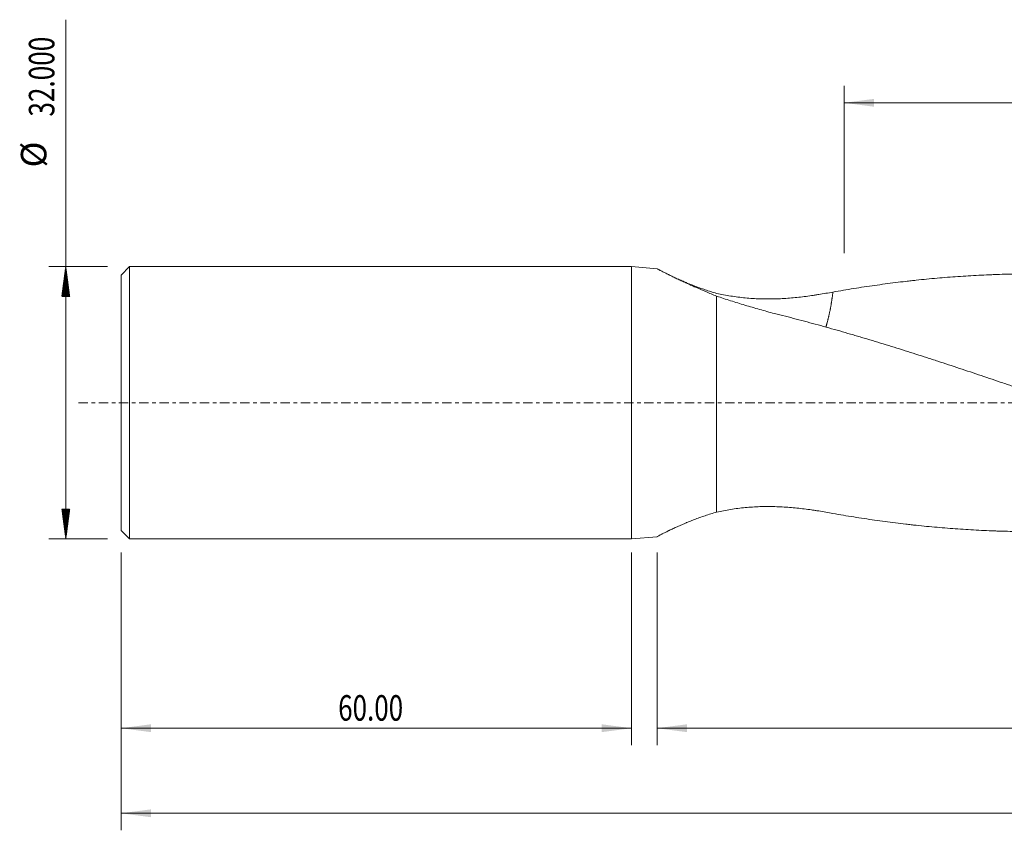
# Model space of a CAD drawing. Units: millimetres. Extents: x -72 to 225, y -67 to 45.
# Drawn here: x -72 to 44, y -50 to 45 of the extents above; entities that cross this region are included whole.
import ezdxf

# ---------------------------------------------------------------- set-up
doc = ezdxf.new("R2010")
doc.units = ezdxf.units.MM
doc.linetypes.add('CENTER', pattern=[47.5, 22, -8.5, 8.5, -8.5])
for name, color, linetype in [('1', 4, 'Continuous'), ('SK1', 4, 'Continuous'), ('SK2', 7, 'Continuous'), ('SK4', 2, 'CENTER')]:
    doc.layers.add(name, color=color, linetype=linetype)
doc.styles.add('iso_b_vert', font='simplex.shx')
doc.dimstyles.get("Standard").update_dxf_attribs({"dimtxt": 0.18, "dimasz": 0.18, "dimexe": 0.18, "dimexo": 0.0625, "dimgap": 0.09, "dimtad": 1, "dimzin": 0, "dimdsep": 52, "dimtxsty": 'Standard', "dimcen": 0.09, "dimadec": 0, "dimazin": 0, "dimtfac": 1, "dimtdec": 4, "dimtofl": 0, "dimtmove": 0, "dimatfit": 3, "dimfxl": 1, "dimtolj": 1, "dimtzin": 0, "dimarcsym": 0})

# ---------------------------------------------------------------- blocks, each defined once
blk = doc.blocks.new('_U0')
at = {"layer": 'SK2', "lineweight": 13}
for p, q in [((201.5, -1.5875), (201.5, -50.255259)), ((-60, -17.5875), (-60, -50.255259)), ((-60, -48.255259), (201.5, -48.255259))]:
    blk.add_line(p, q, dxfattribs=at)
at = {"layer": 'SK2', "lineweight": 18}
for points in [[(-60, -48.255259), (-56.500002, -47.794475), (-56.499998, -48.716043)], [(201.5, -48.255259), (198.000002, -48.716043), (197.999998, -47.794475)]]:
    blk.add_solid(points, dxfattribs=at)
at = {"layer": 'SK2', "lineweight": 18, "insert": (65.521658, -47.370144), "char_height": 3, "attachment_point": 7, "line_spacing_factor": 1.084337, "style": 'iso_b_vert'}
blk.add_mtext('\\W0.7022;261.50', dxfattribs=at)
blk = doc.blocks.new('_U1')
at = {"layer": 'SK2', "lineweight": 13}
for p, q in [((201.5, -1.5875), (201.5, -40.255259)), ((3, -17.5875), (3, -40.255259)), ((201.5, -38.255259), (3, -38.255259))]:
    blk.add_line(p, q, dxfattribs=at)
at = {"layer": 'SK2', "lineweight": 18}
for points in [[(3, -38.255259), (6.499998, -37.794475), (6.500002, -38.716043)], [(201.5, -38.255259), (198.000002, -38.716043), (197.999998, -37.794475)]]:
    blk.add_solid(points, dxfattribs=at)
at = {"layer": 'SK2', "lineweight": 18, "insert": (97.021658, -37.370144), "char_height": 3, "attachment_point": 7, "line_spacing_factor": 1.084337, "style": 'iso_b_vert'}
blk.add_mtext('\\W0.7022;198.50', dxfattribs=at)
blk = doc.blocks.new('_U2')
at = {"layer": 'SK2', "lineweight": 13}
for p, q in [((-60, -17.5875), (-60, -40.255259)), ((0, -17.5875), (0, -40.255259)), ((-60, -38.255259), (0, -38.255259))]:
    blk.add_line(p, q, dxfattribs=at)
at = {"layer": 'SK2', "lineweight": 18}
for points in [[(-60, -38.255259), (-56.500002, -37.794475), (-56.499998, -38.716043)], [(0, -38.255259), (-3.499998, -38.716043), (-3.500002, -37.794475)]]:
    blk.add_solid(points, dxfattribs=at)
at = {"layer": 'SK2', "lineweight": 18, "insert": (-34.48237, -37.370144), "char_height": 3, "attachment_point": 7, "line_spacing_factor": 1.084337, "style": 'iso_b_vert'}
blk.add_mtext('\\W0.7468;60.00', dxfattribs=at)
blk = doc.blocks.new('_U3')
at = {"layer": 'SK2', "lineweight": 13}
for p, q in [((25, 17.5875), (25, 37.255259)), ((201.5, 1.5875), (201.5, 37.255259)), ((201.5, 35.255259), (25, 35.255259))]:
    blk.add_line(p, q, dxfattribs=at)
at = {"layer": 'SK2', "lineweight": 18}
for points in [[(25, 35.255259), (28.499998, 35.716043), (28.500002, 34.794475)], [(201.5, 35.255259), (198.000002, 34.794475), (197.999998, 35.716043)]]:
    blk.add_solid(points, dxfattribs=at)
at = {"layer": 'SK2', "lineweight": 18, "insert": (108.021658, 36.140373), "char_height": 3, "attachment_point": 7, "line_spacing_factor": 1.084337, "style": 'iso_b_vert'}
blk.add_mtext('\\W0.7022;176.50', dxfattribs=at)

msp = doc.modelspace()

# ---------------------------------------------------------------- hatches: boundary and pattern name
at = {"layer": 'SK2', "lineweight": 13}
h = msp.add_hatch(dxfattribs=at)
h.set_pattern_fill('ANSI31', color=256, scale=0.0062, style=0)
h.paths.add_polyline_path([(-66.5, 16), (-66.039, 12.5), (-66.961, 12.5)])
h = msp.add_hatch(dxfattribs=at)
h.set_pattern_fill('ANSI31', color=256, scale=0.0062, style=0)
h.paths.add_polyline_path([(-66.5, -16), (-66.961, -12.5), (-66.039, -12.5)])

# ---------------------------------------------------------------- linework, layer by layer
at = {"layer": '1', "lineweight": 18}
for p, q in [((0, 16), (0, -16)), ((3.007, 15.744), (0, 16)), ((10, -12.854), (10, 12.531)), ((0, -16), (3.007, -15.744))]:
    msp.add_line(p, q, dxfattribs=at)
for points, knots in [([(3, 15.745), (3.001, 15.745), (3.001, 15.745), (3.005, 15.743), (3.007, 15.742), (3.014, 15.739), (3.027, 15.733), (3.047, 15.722), (3.098, 15.697), (3.144, 15.673), (3.232, 15.628), (3.265, 15.611), (3.318, 15.584), (3.336, 15.574), (3.375, 15.554), (3.395, 15.544), (3.499, 15.491), (3.593, 15.443), (3.8, 15.338), (3.913, 15.28), (4.097, 15.188), (4.192, 15.14), (4.292, 15.091), (4.36, 15.057), (4.394, 15.04), (4.568, 14.954), (4.714, 14.882), (5.019, 14.734), (5.177, 14.658), (5.504, 14.502), (5.672, 14.422), (6.02, 14.26), (6.199, 14.177), (6.474, 14.051), (6.567, 14.009), (6.708, 13.945), (6.755, 13.923), (6.85, 13.881), (7.088, 13.774), (7.331, 13.666), (7.921, 13.406), (8.325, 13.232), (9.15, 12.882), (9.572, 12.707), (10, 12.531)], [0, 0, 0, 0, 0.0120424, 0.0120424, 0.0274792, 0.0274792, 0.042916, 0.0737897, 0.0737897, 0.1355371, 0.1355371, 0.1664108, 0.1664108, 0.1818476, 0.1818476, 0.1972844, 0.1972844, 0.2590318, 0.2590318, 0.3207791, 0.3207791, 0.3516528, 0.3670896, 0.3670896, 0.3825265, 0.3825265, 0.4442738, 0.4442738, 0.5060212, 0.5060212, 0.5677685, 0.5677685, 0.6295159, 0.6295159, 0.6603896, 0.6603896, 0.6758264, 0.6758264, 0.6912632, 0.7530106, 0.7530106, 0.8765053, 0.8765053, 1, 1, 1, 1]), ([(23.669, 13.009), (24.486, 13.155), (25.304, 13.292), (26.938, 13.553), (27.755, 13.676), (29.388, 13.908), (30.204, 14.017), (31.428, 14.17), (31.836, 14.219), (32.448, 14.291), (32.651, 14.314), (33.059, 14.36), (33.263, 14.382), (34.282, 14.492), (35.097, 14.571), (36.729, 14.715), (37.546, 14.779), (39.179, 14.893), (39.995, 14.942), (41.22, 15.005), (41.629, 15.024), (42.241, 15.049), (42.445, 15.057), (42.854, 15.072), (43.058, 15.079), (43.671, 15.099), (44.08, 15.11), (44.898, 15.128), (45.307, 15.135), (46.533, 15.15), (47.35, 15.153), (48.984, 15.142), (49.8, 15.129), (50.819, 15.102), (51.023, 15.097), (51.431, 15.084), (51.635, 15.077), (52.246, 15.056), (52.654, 15.039), (53.877, 14.984), (54.693, 14.94), (56.325, 14.836), (57.141, 14.776), (58.774, 14.642), (59.59, 14.567), (60.814, 14.443), (61.222, 14.399), (62.039, 14.309), (62.448, 14.262), (63.265, 14.164), (63.674, 14.114), (64.492, 14.009), (64.901, 13.955), (66.128, 13.787), (66.945, 13.669), (68.579, 13.417), (69.395, 13.283), (70.414, 13.108), (70.618, 13.072), (71.026, 13), (71.637, 12.891), (72.249, 12.778), (73.473, 12.549), (74.289, 12.389), (75.921, 12.058), (76.737, 11.887), (77.961, 11.619), (78.573, 11.483), (79.185, 11.343), (79.593, 11.248), (79.797, 11.201), (80.817, 10.961), (81.633, 10.765), (82.859, 10.463), (83.268, 10.361), (84.086, 10.154), (84.495, 10.049), (85.723, 9.731), (86.54, 9.514), (87.767, 9.18), (88.175, 9.067), (88.788, 8.896), (88.992, 8.839), (89.4, 8.723), (89.605, 8.665), (90.626, 8.374), (91.443, 8.138), (92.67, 7.778), (93.079, 7.657), (93.897, 7.414), (94.306, 7.291), (95.534, 6.92), (96.351, 6.668), (97.576, 6.285), (97.984, 6.156), (98.596, 5.961), (98.8, 5.896), (99.208, 5.765), (99.412, 5.7), (100.432, 5.373), (101.248, 5.109), (102.881, 4.578), (103.697, 4.31), (105.329, 3.77), (106.144, 3.497), (107.164, 3.152), (107.368, 3.083), (107.775, 2.945), (107.979, 2.875), (108.591, 2.667), (108.999, 2.528), (110.223, 2.111), (111.04, 1.833), (112.674, 1.274), (113.492, 0.995), (114.718, 0.573), (115.127, 0.432), (115.945, 0.15), (116.354, 0.009), (116.966, -0.204), (117.17, -0.275), (117.578, -0.416), (117.782, -0.487), (118.395, -0.698), (118.803, -0.839), (120.028, -1.26), (120.844, -1.539), (122.477, -2.096), (123.293, -2.373), (124.516, -2.788), (125.128, -2.995), (125.74, -3.202), (126.147, -3.34), (126.351, -3.409), (126.962, -3.615), (127.37, -3.752), (128.186, -4.024), (128.594, -4.16), (129.818, -4.564), (130.635, -4.83), (132.269, -5.359), (133.086, -5.62), (134.312, -6.01), (134.721, -6.139), (135.334, -6.333), (135.539, -6.397), (135.947, -6.525), (136.151, -6.589), (137.173, -6.907), (137.991, -7.157), (139.626, -7.647), (140.444, -7.888), (142.079, -8.362), (142.897, -8.595), (144.123, -8.939), (144.532, -9.053), (145.145, -9.223), (145.349, -9.279), (145.758, -9.39), (145.962, -9.446), (146.984, -9.721), (147.802, -9.935), (149.437, -10.352), (150.255, -10.556), (151.89, -10.951), (152.708, -11.144), (153.73, -11.379), (153.934, -11.425), (154.343, -11.518), (154.547, -11.564), (155.16, -11.7), (155.569, -11.79), (156.795, -12.053), (157.613, -12.221), (159.248, -12.544), (160.066, -12.7), (161.7, -12.997), (162.517, -13.14), (163.538, -13.31), (163.742, -13.344), (164.151, -13.411), (164.355, -13.443), (164.968, -13.54), (165.376, -13.603), (166.194, -13.725), (166.603, -13.784), (167.421, -13.898), (167.83, -13.953), (169.057, -14.114), (169.875, -14.214), (171.101, -14.353), (171.51, -14.397), (172.327, -14.482), (172.735, -14.523), (173.347, -14.582), (173.551, -14.601), (173.96, -14.638), (174.572, -14.692), (175.185, -14.742), (176.411, -14.835), (177.229, -14.89), (178.864, -14.984), (179.682, -15.023), (180.5, -15.055)], [0, 0, 0, 0, 0.015625, 0.015625, 0.03125, 0.03125, 0.046875, 0.046875, 0.0546875, 0.0546875, 0.0585937, 0.0585937, 0.0625, 0.0625, 0.078125, 0.078125, 0.09375, 0.09375, 0.109375, 0.109375, 0.1171875, 0.1171875, 0.1210937, 0.1210937, 0.125, 0.125, 0.1328125, 0.1328125, 0.140625, 0.140625, 0.15625, 0.15625, 0.171875, 0.171875, 0.1757812, 0.1757812, 0.1796875, 0.1796875, 0.1875, 0.1875, 0.203125, 0.203125, 0.21875, 0.21875, 0.234375, 0.234375, 0.2421875, 0.2421875, 0.25, 0.25, 0.2578125, 0.2578125, 0.265625, 0.265625, 0.28125, 0.28125, 0.296875, 0.296875, 0.3007812, 0.3007812, 0.3046875, 0.3125, 0.3125, 0.328125, 0.328125, 0.34375, 0.34375, 0.3515625, 0.3554687, 0.3554687, 0.359375, 0.359375, 0.375, 0.375, 0.3828125, 0.3828125, 0.390625, 0.390625, 0.40625, 0.40625, 0.4140625, 0.4140625, 0.4179687, 0.4179687, 0.421875, 0.421875, 0.4375, 0.4375, 0.4453125, 0.4453125, 0.453125, 0.453125, 0.46875, 0.46875, 0.4765625, 0.4765625, 0.4804687, 0.4804687, 0.484375, 0.484375, 0.5, 0.5, 0.515625, 0.515625, 0.53125, 0.53125, 0.5351562, 0.5351562, 0.5390625, 0.5390625, 0.546875, 0.546875, 0.5625, 0.5625, 0.578125, 0.578125, 0.5859375, 0.5859375, 0.59375, 0.59375, 0.5976562, 0.5976562, 0.6015625, 0.6015625, 0.609375, 0.609375, 0.625, 0.625, 0.640625, 0.640625, 0.6484375, 0.6523437, 0.6523437, 0.65625, 0.65625, 0.6640625, 0.6640625, 0.671875, 0.671875, 0.6875, 0.6875, 0.703125, 0.703125, 0.7109375, 0.7109375, 0.7148437, 0.7148437, 0.71875, 0.71875, 0.734375, 0.734375, 0.75, 0.75, 0.765625, 0.765625, 0.7734375, 0.7734375, 0.7773437, 0.7773437, 0.78125, 0.78125, 0.796875, 0.796875, 0.8125, 0.8125, 0.828125, 0.828125, 0.8320312, 0.8320312, 0.8359375, 0.8359375, 0.84375, 0.84375, 0.859375, 0.859375, 0.875, 0.875, 0.890625, 0.890625, 0.8945312, 0.8945312, 0.8984375, 0.8984375, 0.90625, 0.90625, 0.9140625, 0.9140625, 0.921875, 0.921875, 0.9375, 0.9375, 0.9453125, 0.9453125, 0.953125, 0.953125, 0.9570312, 0.9570312, 0.9609375, 0.96875, 0.96875, 0.984375, 0.984375, 1, 1, 1, 1]), ([(10, 12.854), (9.537, 12.989), (9.087, 13.131), (8.431, 13.352), (8.215, 13.427), (7.791, 13.58), (7.583, 13.657), (7.172, 13.814), (6.97, 13.893), (6.673, 14.013), (6.575, 14.053), (6.43, 14.113), (6.381, 14.133), (6.285, 14.173), (6.048, 14.273), (5.819, 14.372), (5.466, 14.528), (5.296, 14.605), (5.12, 14.686), (5.108, 14.691), (5.096, 14.697)], [0, 0, 0, 0, 0.2477087, 0.2477087, 0.371563, 0.371563, 0.4954174, 0.4954174, 0.6192717, 0.6192717, 0.6811989, 0.6811989, 0.7121625, 0.7121625, 0.7431261, 0.8669804, 0.8669804, 0.9908347, 0.9908347, 1, 1, 1, 1]), ([(10, 12.854), (10.272, 12.794), (10.547, 12.738), (11.099, 12.634), (11.377, 12.586), (11.937, 12.497), (12.218, 12.457), (12.785, 12.385), (13.07, 12.353), (13.93, 12.271), (14.51, 12.234), (15.17, 12.211), (15.243, 12.209), (15.39, 12.206), (15.611, 12.201), (15.83, 12.198), (16.269, 12.197), (16.561, 12.201), (17.433, 12.223), (18.011, 12.255), (19.16, 12.347), (19.732, 12.407), (20.584, 12.514), (20.868, 12.552), (21.292, 12.613), (21.434, 12.634), (21.716, 12.677), (21.857, 12.699), (22.56, 12.811), (23.117, 12.908), (23.669, 13.009)], [0, 0, 0, 0, 0.0625, 0.0625, 0.125, 0.125, 0.1875, 0.1875, 0.25, 0.25, 0.375, 0.375, 0.390625, 0.390625, 0.40625, 0.4375, 0.4375, 0.5, 0.5, 0.625, 0.625, 0.75, 0.75, 0.8125, 0.8125, 0.84375, 0.84375, 0.875, 0.875, 1, 1, 1, 1]), ([(16.803, 10.49), (16.507, 10.567), (16.213, 10.645), (15.628, 10.804), (15.337, 10.885), (14.759, 11.05), (14.471, 11.133), (13.898, 11.302), (13.613, 11.387), (13.045, 11.558), (12.763, 11.645), (12.201, 11.819), (11.922, 11.906), (11.367, 12.083), (11.091, 12.172), (10.542, 12.351), (10.27, 12.441), (10, 12.531)], [0, 0, 0, 0, 0.125, 0.125, 0.25, 0.25, 0.375, 0.375, 0.5, 0.5, 0.625, 0.625, 0.75, 0.75, 0.875, 0.875, 1, 1, 1, 1]), ([(152.451, -11.084), (152.424, -11.091), (152.396, -11.097), (151.943, -11.203), (151.303, -11.351), (150.663, -11.494), (150.236, -11.59), (150.022, -11.637), (149.382, -11.777), (148.955, -11.869), (148.316, -12.005), (148.103, -12.05), (147.677, -12.139), (147.464, -12.183), (146.398, -12.4), (145.546, -12.567), (143.842, -12.885), (142.991, -13.037), (141.287, -13.325), (140.436, -13.462), (139.159, -13.657), (138.734, -13.72), (137.883, -13.842), (137.457, -13.902), (136.18, -14.073), (135.328, -14.179), (133.624, -14.375), (132.771, -14.465), (131.491, -14.588), (131.065, -14.627), (130.212, -14.701), (129.785, -14.736), (129.145, -14.785), (128.932, -14.801), (128.505, -14.832), (128.292, -14.847), (127.652, -14.89), (127.225, -14.916), (125.946, -14.989), (125.092, -15.03), (123.386, -15.093), (122.532, -15.116), (121.252, -15.138), (120.825, -15.144), (120.185, -15.148), (119.972, -15.149), (119.546, -15.15), (119.332, -15.15), (118.266, -15.147), (117.412, -15.136), (115.706, -15.097), (114.852, -15.069), (113.146, -14.996), (112.292, -14.951), (111.226, -14.884), (111.013, -14.87), (110.586, -14.841), (110.373, -14.826), (109.733, -14.78), (109.306, -14.747), (108.026, -14.641), (107.174, -14.563), (105.468, -14.39), (104.616, -14.295), (102.912, -14.09), (102.061, -13.98), (100.997, -13.831), (100.785, -13.801), (100.359, -13.739), (99.721, -13.646), (99.082, -13.548), (97.805, -13.348), (96.954, -13.206), (95.25, -12.91), (94.398, -12.754), (93.12, -12.509), (92.694, -12.425), (91.841, -12.254), (91.415, -12.167), (90.562, -11.989), (90.136, -11.898), (89.496, -11.76), (89.282, -11.713), (88.855, -11.619), (87.789, -11.383), (86.722, -11.137), (85.017, -10.732), (84.165, -10.523), (83.101, -10.253), (82.888, -10.199), (82.462, -10.09), (82.25, -10.034), (81.611, -9.868), (81.186, -9.756), (79.909, -9.416), (79.058, -9.185), (77.354, -8.712), (76.503, -8.471), (74.799, -7.979), (73.947, -7.728), (72.883, -7.407), (72.67, -7.343), (72.244, -7.213), (71.604, -7.019), (70.538, -6.691), (69.685, -6.426), (68.831, -6.159), (68.404, -6.024), (67.124, -5.619), (66.27, -5.345), (64.99, -4.93), (64.564, -4.79), (63.711, -4.51), (63.285, -4.368), (62.006, -3.943), (61.152, -3.659), (59.872, -3.229), (59.445, -3.086), (58.591, -2.798), (58.164, -2.654), (56.884, -2.22), (56.031, -1.929), (54.964, -1.562), (54.751, -1.489), (54.325, -1.342), (54.112, -1.268), (53.472, -1.048), (53.046, -0.901), (51.766, -0.46), (50.913, -0.166), (49.632, 0.274), (49.205, 0.421), (48.351, 0.714), (47.925, 0.86), (46.645, 1.3), (45.792, 1.593), (44.727, 1.959), (44.514, 2.032), (44.088, 2.178), (43.449, 2.397), (42.81, 2.614), (41.531, 3.047), (40.679, 3.333), (38.974, 3.902), (38.121, 4.185), (36.842, 4.606), (36.416, 4.746), (35.777, 4.955), (35.564, 5.025), (35.138, 5.164), (34.924, 5.233), (34.285, 5.441), (33.858, 5.578), (33.005, 5.85), (32.578, 5.985), (31.297, 6.388), (30.444, 6.653), (28.738, 7.175), (27.886, 7.432), (26.821, 7.749), (26.608, 7.812), (26.182, 7.938), (25.969, 8.001), (25.33, 8.188), (24.904, 8.312), (23.626, 8.678), (22.774, 8.917), (21.068, 9.384), (20.216, 9.612), (18.51, 10.059), (17.657, 10.277), (16.803, 10.49)], [0, 0, 0, 0, 0.0006034, 0.0006034, 0.0100317, 0.0147458, 0.0147458, 0.0194599, 0.0194599, 0.0288882, 0.0288882, 0.0336023, 0.0336023, 0.0383165, 0.0383165, 0.057173, 0.057173, 0.0760296, 0.0760296, 0.0948861, 0.0948861, 0.1043144, 0.1043144, 0.1137426, 0.1137426, 0.1325992, 0.1325992, 0.1514557, 0.1514557, 0.160884, 0.160884, 0.1703123, 0.1703123, 0.1750264, 0.1750264, 0.1797405, 0.1797405, 0.1891688, 0.1891688, 0.2080253, 0.2080253, 0.2268819, 0.2268819, 0.2363101, 0.2363101, 0.2410243, 0.2410243, 0.2457384, 0.2457384, 0.264595, 0.264595, 0.2834515, 0.2834515, 0.302308, 0.302308, 0.3070222, 0.3070222, 0.3117363, 0.3117363, 0.3211646, 0.3211646, 0.3400211, 0.3400211, 0.3588777, 0.3588777, 0.3777342, 0.3777342, 0.3824483, 0.3824483, 0.3871625, 0.3965907, 0.3965907, 0.4154473, 0.4154473, 0.4343038, 0.4343038, 0.4437321, 0.4437321, 0.4531604, 0.4531604, 0.4625886, 0.4625886, 0.4673028, 0.4673028, 0.4720169, 0.4908734, 0.4908734, 0.50973, 0.50973, 0.5144441, 0.5144441, 0.5191582, 0.5191582, 0.5285865, 0.5285865, 0.5474431, 0.5474431, 0.5662996, 0.5662996, 0.5851561, 0.5851561, 0.5898703, 0.5898703, 0.5945844, 0.6040127, 0.6134409, 0.6134409, 0.6228692, 0.6228692, 0.6417257, 0.6417257, 0.651154, 0.651154, 0.6605823, 0.6605823, 0.6794388, 0.6794388, 0.6888671, 0.6888671, 0.6982954, 0.6982954, 0.7171519, 0.7171519, 0.721866, 0.721866, 0.7265802, 0.7265802, 0.7360084, 0.7360084, 0.754865, 0.754865, 0.7642933, 0.7642933, 0.7737215, 0.7737215, 0.7925781, 0.7925781, 0.7972922, 0.7972922, 0.8020063, 0.8114346, 0.8114346, 0.8302911, 0.8302911, 0.8491477, 0.8491477, 0.858576, 0.858576, 0.8632901, 0.8632901, 0.8680042, 0.8680042, 0.8774325, 0.8774325, 0.8868608, 0.8868608, 0.9057173, 0.9057173, 0.9245738, 0.9245738, 0.929288, 0.929288, 0.9340021, 0.9340021, 0.9434304, 0.9434304, 0.9622869, 0.9622869, 0.9811435, 0.9811435, 1, 1, 1, 1]), ([(10, -12.854), (10.272, -12.794), (10.547, -12.738), (11.099, -12.634), (11.377, -12.586), (11.937, -12.497), (12.218, -12.457), (12.785, -12.385), (13.07, -12.353), (13.93, -12.271), (14.51, -12.234), (15.17, -12.211), (15.243, -12.209), (15.39, -12.206), (15.611, -12.201), (15.83, -12.198), (16.269, -12.197), (16.561, -12.201), (17.433, -12.223), (18.011, -12.255), (19.16, -12.347), (19.732, -12.407), (20.584, -12.514), (20.868, -12.552), (21.292, -12.613), (21.434, -12.634), (21.716, -12.677), (21.857, -12.699), (22.56, -12.811), (23.117, -12.908), (23.669, -13.009)], [0, 0, 0, 0, 0.0625, 0.0625, 0.125, 0.125, 0.1875, 0.1875, 0.25, 0.25, 0.375, 0.375, 0.390625, 0.390625, 0.40625, 0.4375, 0.4375, 0.5, 0.5, 0.625, 0.625, 0.75, 0.75, 0.8125, 0.8125, 0.84375, 0.84375, 0.875, 0.875, 1, 1, 1, 1]), ([(10, -12.854), (9.537, -12.989), (9.087, -13.131), (8.431, -13.352), (8.215, -13.427), (7.791, -13.58), (7.583, -13.657), (7.172, -13.814), (6.97, -13.893), (6.673, -14.013), (6.575, -14.053), (6.43, -14.113), (6.381, -14.133), (6.285, -14.173), (6.048, -14.273), (5.819, -14.372), (5.466, -14.528), (5.296, -14.605), (4.968, -14.755), (4.811, -14.829), (4.585, -14.936), (4.512, -14.972), (4.404, -15.023), (4.369, -15.041), (4.3, -15.075), (4.265, -15.091), (4.098, -15.174), (3.973, -15.236), (3.744, -15.351), (3.639, -15.405), (3.498, -15.478), (3.454, -15.501), (3.391, -15.534), (3.371, -15.544), (3.332, -15.565), (3.314, -15.574), (3.224, -15.622), (3.166, -15.653), (3.075, -15.702), (3.042, -15.72), (3.008, -15.74), (3, -15.744), (3, -15.745)], [0, 0, 0, 0, 0.1272111, 0.1272111, 0.1908166, 0.1908166, 0.2544222, 0.2544222, 0.3180277, 0.3180277, 0.3498305, 0.3498305, 0.3657319, 0.3657319, 0.3816332, 0.4452388, 0.4452388, 0.5088443, 0.5088443, 0.5724499, 0.5724499, 0.6042526, 0.6042526, 0.620154, 0.620154, 0.6360554, 0.6360554, 0.6996609, 0.6996609, 0.7632665, 0.7632665, 0.7950692, 0.7950692, 0.8109706, 0.8109706, 0.826872, 0.826872, 0.8904776, 0.8904776, 0.9540831, 0.9540831, 1, 1, 1, 1]), ([(23.669, -13.009), (24.486, -13.155), (25.304, -13.292), (26.938, -13.553), (27.755, -13.676), (29.388, -13.908), (30.204, -14.017), (31.428, -14.17), (31.836, -14.219), (32.448, -14.291), (32.651, -14.314), (33.059, -14.36), (33.263, -14.382), (34.282, -14.492), (35.097, -14.571), (36.729, -14.715), (37.546, -14.779), (39.179, -14.893), (39.995, -14.942), (41.22, -15.005), (41.629, -15.024), (42.241, -15.049), (42.445, -15.057), (42.854, -15.072), (43.058, -15.079), (43.671, -15.099), (44.08, -15.11), (44.898, -15.128), (45.307, -15.135), (46.253, -15.147), (46.789, -15.15), (47.326, -15.15)], [0, 0, 0, 0, 0.1035518, 0.1035518, 0.2071037, 0.2071037, 0.3106555, 0.3106555, 0.3624314, 0.3624314, 0.3883194, 0.3883194, 0.4142073, 0.4142073, 0.5177591, 0.5177591, 0.621311, 0.621311, 0.7248628, 0.7248628, 0.7766387, 0.7766387, 0.8025267, 0.8025267, 0.8284146, 0.8284146, 0.8801905, 0.8801905, 0.9319665, 0.9319665, 1, 1, 1, 1])]:
    msp.add_open_spline(points, degree=3, knots=knots, dxfattribs=at)
msp.add_rational_spline([(23.669, 13.009), (23.536, 11.891), (23.349, 10.797), (23.111, 9.779), (22.839, 8.875)], [0.996455689622, 0.995380757093, 0.994956511748, 0.995972729665, 0.99730591241], degree=4, dxfattribs=at)
at = {"layer": 'SK1', "lineweight": 18}
for p, q in [((-59, 16), (-60, 15)), ((-59, -16), (-59, 16)), ((0, 16), (-59, 16)), ((0, 16), (0, -16)), ((-60, -15), (-60, 15)), ((-60, -15), (-59, -16)), ((-59, -16), (0, -16))]:
    msp.add_line(p, q, dxfattribs=at)
at = {"layer": 'SK2', "lineweight": 13}
for p, q in [((-66.5, -16), (-66.5, 45.025)), ((-61.587, 16), (-68.5, 16)), ((-61.587, -16), (-68.5, -16))]:
    msp.add_line(p, q, dxfattribs=at)
at = {"layer": 'SK4', "lineweight": 18, "ltscale": 0.05}
msp.add_line((-65, 0), (206.5, 0), dxfattribs=at)

# ---------------------------------------------------------------- texts
at = {"layer": 'SK2', "lineweight": 18, "char_height": 3, "attachment_point": 7, "rotation": 90, "line_spacing_factor": 1.084337, "style": 'iso_b_vert'}
for s, insert in [('\\W0.7513;32.000', (-67.841, 33.635)), ('%%c', (-67.841, 27.658))]:
    msp.add_mtext(s, dxfattribs=dict(at, insert=insert))

# ---------------------------------------------------------------- dimensions: what is measured, and where the dimension line sits
at = {"layer": 'SK2', "lineweight": 18}
for base, p1, p2, picture, middle in [((25, 35.255), (201.5, 0), (25, 16), '_U3', (113.25, 35.255)), ((201.5, -48.255), (-60, -16), (201.5, 0), '_U0', (70.75, -48.255)), ((3, -38.255), (201.5, 0), (3, -16), '_U1', (102.25, -38.255)), ((0, -38.255), (-60, -16), (0, -16), '_U2', (-30, -38.255))]:
    dim = msp.add_linear_dim(base=base, p1=p1, p2=p2, dimstyle='Standard', override={"dimtxt": 3, "dimasz": 3.5, "dimexe": 2, "dimexo": 1.5875, "dimgap": 1.5, "dimtad": 1, "dimtih": 1, "dimtoh": 0, "dimdec": 2, "dimlfac": 1, "dimzin": 8, "dimdsep": 46, "dimlunit": 2, "dimpost": '', "dimtxsty": 'iso_b_vert', "dimsah": 1, "dimse1": 0, "dimse2": 0, "dimsd1": 0, "dimsd2": 0, "dimclrd": 2, "dimclre": 2, "dimclrt": 2, "dimtol": 0, "dimtm": -0.1, "dimtfac": 1.166667, "dimtdec": 3, "dimtofl": 1, "dimtmove": 0, "dimtzin": 8, "dimlwd": 13, "dimlwe": 13}, dxfattribs=at)
    dim.commit()
    dim.dimension.update_dxf_attribs({"geometry": picture, "text_midpoint": middle})

doc.saveas('drawing.dxf')
